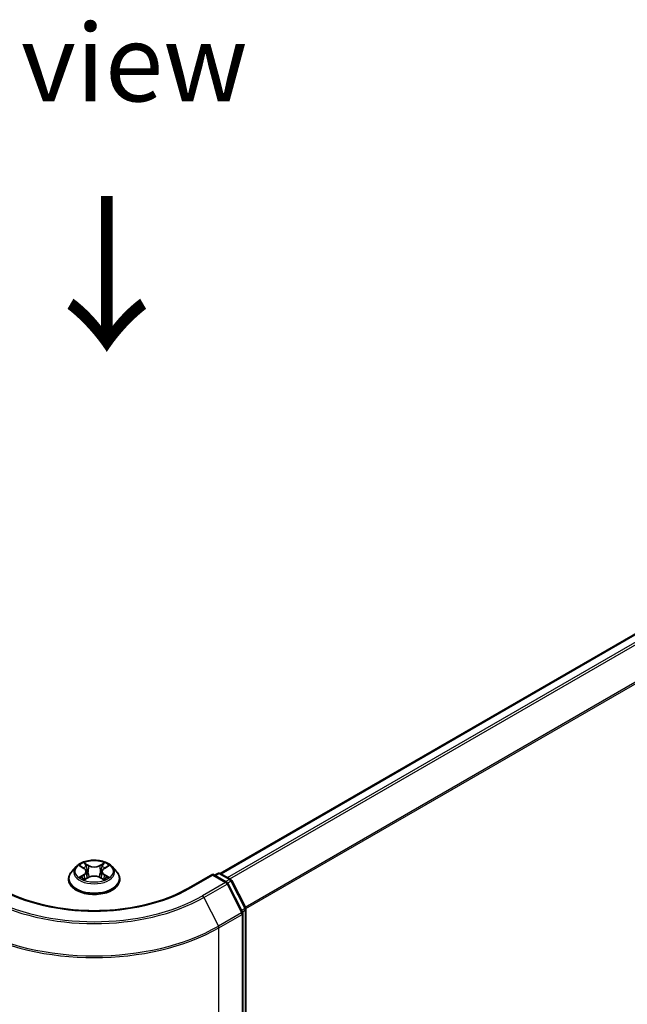
# Model space of a CAD drawing. Units: millimetres. Extents: x 0 to 5925, y 0 to 984.
# Drawn here: x 184 to 233, y 519 to 599 of the extents above; entities that cross this region are included whole.
import ezdxf

# ---------------------------------------------------------------- set-up
doc = ezdxf.new("R2010")
doc.units = ezdxf.units.MM
doc.header["$LTSCALE"] = 2.5
doc.layers.get('Defpoints').update_dxf_attribs({"lineweight": 25})
for name, color, linetype, lineweight in [('Dimension (ISO)', 7, 'Continuous', 18), ('Symbol (ISO)', 7, 'Continuous', 18), ('Visible (ISO)', 7, 'Continuous', 35), ('Visible Narrow (ISO)', 7, 'Continuous', 25)]:
    doc.layers.add(name, color=color, linetype=linetype, lineweight=lineweight)
doc.styles.add('Note Text (TK)', font='MS PGothic.ttf')
doc.dimstyles.new('Default - Method 1b (TK)', dxfattribs={"dimscale": 2.5, "dimtxt": 2.5, "dimasz": 2.5, "dimexe": 1, "dimexo": 1.5, "dimgap": 1, "dimtad": 1, "dimrnd": 1e-08, "dimdsep": 46, "dimtxsty": 'Note Text (TK)', "dimcen": 0.09, "dimdle": 5, "dimclrd": 100, "dimclre": 100, "dimclrt": 7, "dimadec": 1, "dimazin": 1, "dimtfac": 1, "dimtmove": 0, "dimatfit": 3, "dimfxl": 1, "dimtolj": 1, "dimlwd": -1, "dimlwe": -1, "dimarcsym": 0})

# ---------------------------------------------------------------- blocks, each defined once
blk = doc.blocks.new('*D23')
at = {"layer": 'Defpoints', "color": 0}
for p in [(98.821, 542.137), (40.485, 508.457), (199.837, 483.816)]:
    blk.add_point(p, dxfattribs=at)
at = {"layer": 'Dimension (ISO)', "color": 100}
for p, q in [((95.071, 539.972), (37.985, 507.014)), ((136.088, 453.261), (45.898, 505.332)), ((196.087, 481.651), (139, 448.692))]:
    blk.add_line(p, q, dxfattribs=at)
for points in [[(46.419, 506.234), (45.377, 504.43), (40.485, 508.457)], [(136.608, 454.163), (135.567, 452.359), (141.5, 450.136)]]:
    blk.add_solid(points, dxfattribs=at)
at = {"layer": 'Dimension (ISO)', "color": 7, "insert": (88.543, 486.542), "char_height": 6.25, "attachment_point": 4, "rotation": 330, "style": 'Note Text (TK)'}
blk.add_mtext('\\A1;{\\Q30.000;\\W0.816;\\H0.816x;200}', dxfattribs=at)
blk = doc.blocks.new('*D24')
at = {"layer": 'Defpoints', "color": 0}
for p in [(280.649, 537.742), (179.634, 479.421), (225.596, 452.885)]:
    blk.add_point(p, dxfattribs=at)
at = {"layer": 'Dimension (ISO)', "color": 100}
for p, q in [((284.399, 535.577), (329.111, 509.763)), ((321.198, 508.081), (231.008, 456.01)), ((183.384, 477.256), (228.096, 451.441))]:
    blk.add_line(p, q, dxfattribs=at)
for points in [[(320.677, 508.983), (321.719, 507.179), (326.611, 511.206)], [(230.487, 456.912), (231.529, 455.108), (225.596, 452.885)]]:
    blk.add_solid(points, dxfattribs=at)
at = {"layer": 'Dimension (ISO)', "color": 7, "insert": (269.739, 484.202), "char_height": 6.25, "attachment_point": 4, "rotation": 30, "style": 'Note Text (TK)'}
blk.add_mtext('\\A1;{\\Q-30.000;\\W0.816;\\H0.816x;200}', dxfattribs=at)

msp = doc.modelspace()

# ---------------------------------------------------------------- linework, layer by layer
at = {"layer": 'Visible (ISO)'}
for p, q in [((199.9375, 529.9537), (275.6424, 573.662)), ((188.2702, 530.4992), (187.9159, 530.104)), ((188.6173, 530.5426), (188.9214, 530.3608)), ((189.1087, 530.1111), (189.1672, 529.5657)), ((190.3615, 530.1111), (190.303, 529.5657)), ((190.5488, 530.3608), (190.8529, 530.5426)), ((191.2, 530.4992), (191.5543, 530.104)), ((199.3315, 529.8955), (197.3556, 528.7547)), ((199.3315, 529.8955), (199.3315, 529.823)), ((200.4789, 529.2331), (199.3315, 529.8955)), ((199.4831, 529.808), (199.7295, 529.9503)), ((199.9438, 529.9503), (200.7815, 529.4666)), ((187.6637, 529.4731), (187.6637, 529.4968)), ((188.9771, 529.4597), (189.2939, 529.6363)), ((190.1763, 529.6363), (190.4931, 529.4597)), ((191.8065, 529.4731), (191.8065, 529.4968)), ((201.7448, 526.8242), (200.5627, 529.1448)), ((200.8653, 529.3783), (201.9974, 527.1561)), ((201.7682, 479.0303), (201.7682, 526.727)), ((202.0207, 527.0588), (202.0207, 479.5733))]:
    msp.add_line(p, q, dxfattribs=at)
for centre, start, end in [((199.8366, 529.7647), 60, 120), ((200.3717, 529.0475), 26.995508, 60), ((200.6744, 529.281), 26.995508, 60), ((201.5539, 526.727), 0, 26.995508), ((201.8064, 527.0588), 0, 26.995508)]:
    msp.add_arc(centre, 0.2143, start, end, dxfattribs=at)
for points, knots in [([(191.2, 530.4992), (191.1123, 530.597), (191.001, 530.6828), (190.7384, 530.8305), (190.5853, 530.8913), (190.257, 530.98), (190.0817, 531.0081), (189.7265, 531.0296), (189.5465, 531.0233), (189.1984, 530.9769), (189.0303, 530.9369), (188.7212, 530.8255), (188.5805, 530.7539), (188.3892, 530.6169), (188.3251, 530.5604), (188.2702, 530.4992)], [1.2629648, 1.2629648, 1.2629648, 1.2629648, 1.5839777, 1.5839777, 1.9184063, 1.9184063, 2.2514838, 2.2514838, 2.5827972, 2.5827972, 2.9145331, 2.9145331, 3.2485111, 3.2485111, 3.4494242, 3.4494242, 3.4494242, 3.4494242]), ([(188.9127, 530.8165), (188.9125, 530.8167), (188.9122, 530.817), (188.9115, 530.8176), (188.9111, 530.818), (188.9107, 530.8183)], [-0.00023059908, -0.00023059908, -0.00023059908, -0.00023059908, 0, 0, 0.00033832945, 0.00033832945, 0.00033832945, 0.00033832945]), ([(188.9107, 530.8183), (188.9109, 530.8179), (188.9112, 530.8175), (188.9116, 530.8168), (188.9118, 530.8165), (188.912, 530.8163)], [-0.00033832945, -0.00033832945, -0.00033832945, -0.00033832945, 0, 0, 0.00024151791, 0.00024151791, 0.00024151791, 0.00024151791]), ([(190.4716, 530.6667), (190.5117, 530.7221), (190.5345, 530.7792), (190.559, 530.8175), (190.5593, 530.8179), (190.5595, 530.8183)], [0, 0, 0, 0, 0.032055974, 0.032055974, 0.032394303, 0.032394303, 0.032394303, 0.032394303]), ([(190.5595, 530.8183), (190.5591, 530.818), (190.5587, 530.8176), (190.5545, 530.8139), (190.5508, 530.8105), (190.547, 530.807)], [-0.0323943032, -0.0323943032, -0.0323943032, -0.0323943032, -0.0320559737, -0.0320559737, -0.0289727583, -0.0289727583, -0.0289727583, -0.0289727583]), ([(187.9159, 530.104), (187.884, 530.0683), (187.8547, 530.0315), (187.8019, 529.9556), (187.7784, 529.9165), (187.7375, 529.8364), (187.7201, 529.7954), (187.6922, 529.7118), (187.6815, 529.6693), (187.6673, 529.5835), (187.6637, 529.5402), (187.6637, 529.4968)], [3.4494242, 3.4494242, 3.4494242, 3.4494242, 3.54493753, 3.54493753, 3.64045085, 3.64045085, 3.73596417, 3.73596417, 3.83147749, 3.83147749, 3.92699082, 3.92699082, 3.92699082, 3.92699082]), ([(188.6872, 530.5008), (188.6447, 530.5492), (188.5797, 530.5767), (188.5176, 530.5903), (188.517, 530.5905), (188.5163, 530.5906)], [0.001902216, 0.001902216, 0.001902216, 0.001902216, 0.032055974, 0.032055974, 0.032394303, 0.032394303, 0.032394303, 0.032394303]), ([(188.5163, 530.5906), (188.5169, 530.5904), (188.5175, 530.5901), (188.5239, 530.5877), (188.5296, 530.5854), (188.5354, 530.5831)], [-0.0323943032, -0.0323943032, -0.0323943032, -0.0323943032, -0.0320559737, -0.0320559737, -0.0289727583, -0.0289727583, -0.0289727583, -0.0289727583]), ([(189.1087, 530.1111), (189.1066, 530.1305), (189.1021, 530.1497), (189.0887, 530.1873), (189.0798, 530.2056), (189.0579, 530.2408), (189.045, 530.2578), (189.0154, 530.2901), (188.9988, 530.3055), (188.9625, 530.3345), (188.9427, 530.3481), (188.9214, 530.3608)], [0.84730152, 0.84730152, 0.84730152, 0.84730152, 0.98850982, 0.98850982, 1.12971813, 1.12971813, 1.27092643, 1.27092643, 1.41213473, 1.41213473, 1.55334303, 1.55334303, 1.55334303, 1.55334303]), ([(190.5488, 530.3608), (190.5275, 530.3481), (190.5077, 530.3345), (190.4713, 530.3055), (190.4548, 530.2901), (190.4252, 530.2578), (190.4123, 530.2408), (190.3904, 530.2056), (190.3814, 530.1873), (190.3681, 530.1497), (190.3636, 530.1305), (190.3615, 530.1111)], [3.15904595, 3.15904595, 3.15904595, 3.15904595, 3.30025425, 3.30025425, 3.44146255, 3.44146255, 3.58267086, 3.58267086, 3.72387916, 3.72387916, 3.86508746, 3.86508746, 3.86508746, 3.86508746]), ([(190.9539, 530.5906), (190.9532, 530.5905), (190.9526, 530.5903), (190.9514, 530.59), (190.9509, 530.5899), (190.9504, 530.5898)], [-0.00033832945, -0.00033832945, -0.00033832945, -0.00033832945, 0, 0, 0.00024151791, 0.00024151791, 0.00024151791, 0.00024151791]), ([(190.9508, 530.5894), (190.9512, 530.5896), (190.9516, 530.5897), (190.9527, 530.5901), (190.9533, 530.5904), (190.9539, 530.5906)], [-0.00023059908, -0.00023059908, -0.00023059908, -0.00023059908, 0, 0, 0.00033832945, 0.00033832945, 0.00033832945, 0.00033832945]), ([(191.8065, 529.4968), (191.8065, 529.5402), (191.8029, 529.5835), (191.7887, 529.6693), (191.778, 529.7118), (191.7501, 529.7954), (191.7327, 529.8364), (191.6918, 529.9165), (191.6683, 529.9556), (191.6155, 530.0315), (191.5862, 530.0683), (191.5543, 530.104)], [0.78539816, 0.78539816, 0.78539816, 0.78539816, 0.88091149, 0.88091149, 0.97642481, 0.97642481, 1.07193813, 1.07193813, 1.16745145, 1.16745145, 1.26296478, 1.26296478, 1.26296478, 1.26296478]), ([(187.6637, 529.4731), (187.6637, 529.3454), (187.6973, 529.218), (187.8279, 528.9739), (187.9272, 528.8578), (188.1834, 528.6471), (188.3425, 528.5534), (188.7025, 528.4006), (188.9034, 528.3416), (189.326, 528.2638), (189.5474, 528.245), (189.989, 528.2492), (190.2091, 528.2721), (190.6265, 528.3575), (190.8237, 528.4201), (191.1758, 528.5796), (191.3306, 528.6767), (191.5803, 528.897), (191.6757, 529.0203), (191.7821, 529.2554), (191.8065, 529.3642), (191.8065, 529.4731)], [3.9269908, 3.9269908, 3.9269908, 3.9269908, 4.2267014, 4.2267014, 4.5391124, 4.5391124, 4.8636054, 4.8636054, 5.1893334, 5.1893334, 5.5140838, 5.5140838, 5.8384387, 5.8384387, 6.1632728, 6.1632728, 6.4890702, 6.4890702, 6.8129852, 6.8129852, 7.0685835, 7.0685835, 7.0685835, 7.0685835]), ([(188.5194, 529.6398), (188.519, 529.6397), (188.5186, 529.6395), (188.5175, 529.6391), (188.5169, 529.6389), (188.5163, 529.6386)], [-0.00023059908, -0.00023059908, -0.00023059908, -0.00023059908, 0, 0, 0.00033832945, 0.00033832945, 0.00033832945, 0.00033832945]), ([(188.5163, 529.6386), (188.517, 529.6388), (188.5176, 529.6389), (188.5188, 529.6392), (188.5193, 529.6393), (188.5198, 529.6394)], [-0.00033832945, -0.00033832945, -0.00033832945, -0.00033832945, 0, 0, 0.00024151791, 0.00024151791, 0.00024151791, 0.00024151791]), ([(188.7553, 529.6126), (188.7682, 529.6019), (188.7822, 529.5911), (188.8122, 529.5696), (188.8282, 529.5589), (188.8623, 529.5377), (188.8803, 529.5272), (188.9182, 529.5068), (188.9381, 529.4967), (188.971, 529.4813), (188.9834, 529.4757), (188.9961, 529.4703)], [4.53491661, 4.53491661, 4.53491661, 4.53491661, 4.60506204, 4.60506204, 4.67520747, 4.67520747, 4.7453529, 4.7453529, 4.81549833, 4.81549833, 4.85637589, 4.85637589, 4.85637589, 4.85637589]), ([(188.9898, 529.4668), (188.9551, 529.4689), (188.9339, 529.4467), (188.9112, 529.4117), (188.9109, 529.4113), (188.9107, 529.4109)], [0.002431037, 0.002431037, 0.002431037, 0.002431037, 0.032055974, 0.032055974, 0.032394303, 0.032394303, 0.032394303, 0.032394303]), ([(188.9107, 529.4109), (188.9111, 529.4113), (188.9115, 529.4117), (188.9157, 529.4153), (188.9194, 529.4185), (188.9232, 529.4217)], [-0.0323943032, -0.0323943032, -0.0323943032, -0.0323943032, -0.0320559737, -0.0320559737, -0.0289727583, -0.0289727583, -0.0289727583, -0.0289727583]), ([(190.1763, 529.6363), (190.1287, 529.6629), (190.0745, 529.6849), (189.9579, 529.7183), (189.8955, 529.7297), (189.7677, 529.7411), (189.7025, 529.7411), (189.5747, 529.7297), (189.5123, 529.7183), (189.3957, 529.6849), (189.3415, 529.6629), (189.2939, 529.6363)], [1.5882496, 1.5882496, 1.5882496, 1.5882496, 1.8954276, 1.8954276, 2.2026055, 2.2026055, 2.5097835, 2.5097835, 2.8169614, 2.8169614, 3.1241394, 3.1241394, 3.1241394, 3.1241394]), ([(190.4741, 529.4703), (190.4868, 529.4757), (190.4992, 529.4813), (190.5321, 529.4967), (190.552, 529.5068), (190.5899, 529.5272), (190.6079, 529.5377), (190.642, 529.5589), (190.658, 529.5696), (190.688, 529.5911), (190.702, 529.6019), (190.7149, 529.6126)], [6.13919839, 6.13919839, 6.13919839, 6.13919839, 6.18007596, 6.18007596, 6.25022139, 6.25022139, 6.32036682, 6.32036682, 6.39051225, 6.39051225, 6.46065768, 6.46065768, 6.46065768, 6.46065768]), ([(190.5575, 529.4127), (190.5577, 529.4125), (190.558, 529.4123), (190.5587, 529.4117), (190.5591, 529.4113), (190.5595, 529.4109)], [-0.00023059908, -0.00023059908, -0.00023059908, -0.00023059908, 0, 0, 0.00033832945, 0.00033832945, 0.00033832945, 0.00033832945]), ([(190.5595, 529.4109), (190.5593, 529.4113), (190.559, 529.4117), (190.5586, 529.4124), (190.5584, 529.4127), (190.5582, 529.413)], [-0.00033832945, -0.00033832945, -0.00033832945, -0.00033832945, 0, 0, 0.00024151791, 0.00024151791, 0.00024151791, 0.00024151791]), ([(190.7752, 529.641), (190.8173, 529.649), (190.8866, 529.6528), (190.9526, 529.6389), (190.9532, 529.6388), (190.9539, 529.6386)], [0, 0, 0, 0, 0.032055974, 0.032055974, 0.032394303, 0.032394303, 0.032394303, 0.032394303]), ([(190.9539, 529.6386), (190.9533, 529.6389), (190.9527, 529.6391), (190.9463, 529.6415), (190.9406, 529.6436), (190.9348, 529.6456)], [-0.0323943032, -0.0323943032, -0.0323943032, -0.0323943032, -0.0320559737, -0.0320559737, -0.0289727583, -0.0289727583, -0.0289727583, -0.0289727583]), ([(197.3556, 528.7547), (196.5632, 528.2972), (195.6414, 527.9101), (193.6308, 527.3186), (192.5424, 527.1143), (190.308, 526.91), (189.1622, 526.91), (186.9278, 527.1143), (185.8394, 527.3186), (183.8288, 527.9101), (182.907, 528.2972), (182.1146, 528.7547)], [3.1415927, 3.1415927, 3.1415927, 3.1415927, 3.4557519, 3.4557519, 3.7699112, 3.7699112, 4.0840704, 4.0840704, 4.3982297, 4.3982297, 4.712389, 4.712389, 4.712389, 4.712389])]:
    msp.add_open_spline(points, degree=3, knots=knots, dxfattribs=at)
for points in [[(190.547, 530.807), (190.5117, 530.774), (190.4758, 530.7332), (190.4355, 530.694)], [(188.5354, 530.5831), (188.5632, 530.5717), (188.5911, 530.5583), (188.6173, 530.5427)], [(190.8528, 530.5427), (190.8529, 530.5428), (190.8529, 530.5428), (190.853, 530.5428)], [(188.9232, 529.4217), (188.9408, 529.4364), (188.9587, 529.4494), (188.9771, 529.4598)], [(190.9348, 529.6456), (190.8807, 529.6642), (190.8259, 529.6758), (190.7847, 529.6836)]]:
    msp.add_open_spline(points, degree=3, dxfattribs=at)
at = {"layer": 'Visible Narrow (ISO)'}
for p, q in [((200.0004, 529.9176), (275.7496, 573.6514)), ((200.5355, 529.6086), (276.2847, 573.3424)), ((200.7064, 529.5099), (276.4011, 573.2123)), ((201.9595, 527.2304), (277.5833, 570.8917)), ((202.0146, 527.1096), (277.6184, 570.7595)), ((189.3113, 530.595), (188.9107, 530.8183)), ((189.0347, 530.694), (189.2866, 530.5536)), ((190.5595, 530.8183), (190.1589, 530.595)), ((190.1836, 530.5536), (190.4355, 530.694)), ((188.5163, 530.5906), (188.9031, 530.3593)), ((188.9031, 529.8699), (188.5163, 529.6386)), ((188.6855, 529.6836), (188.9287, 529.829)), ((188.9287, 529.829), (188.9538, 529.4894)), ((189.2505, 530.0478), (189.1226, 530.5093)), ((189.2866, 530.5536), (189.2505, 530.0478)), ((190.1836, 530.5536), (190.2197, 530.0478)), ((190.3476, 530.5093), (190.2197, 530.0478)), ((190.5415, 529.829), (190.5164, 529.4894)), ((190.5415, 529.829), (190.7847, 529.6836)), ((190.5671, 530.3593), (190.9539, 530.5906)), ((190.9539, 529.6386), (190.5671, 529.8699)), ((197.4628, 528.7441), (199.3315, 529.823)), ((199.3315, 529.823), (200.3717, 529.2225)), ((199.5458, 529.7718), (199.8366, 529.9397)), ((199.8366, 529.9397), (200.6744, 529.456)), ((188.8145, 529.5683), (188.789, 529.6094)), ((188.9107, 529.4109), (189.3113, 529.6343)), ((188.956, 529.4599), (188.956, 529.4597)), ((188.9569, 529.4473), (188.9569, 529.4473)), ((190.1589, 529.6343), (190.5595, 529.4109)), ((190.5133, 529.4473), (190.5133, 529.4473)), ((190.5142, 529.4599), (190.5142, 529.4597)), ((190.6812, 529.6094), (190.6557, 529.5683)), ((200.3717, 529.2225), (198.503, 528.1435)), ((198.6194, 528.0134), (200.4881, 529.0923)), ((200.6744, 529.456), (200.3836, 529.2881)), ((200.4881, 529.0923), (201.6703, 526.7718)), ((200.5395, 529.1808), (200.7908, 529.3258)), ((200.7908, 529.3258), (201.9228, 527.1036)), ((198.6194, 528.0134), (199.8015, 525.6928)), ((201.6703, 526.7718), (199.8015, 525.6928)), ((199.8366, 525.5605), (201.7054, 526.6395)), ((201.9228, 527.1036), (201.6753, 526.9607)), ((201.7054, 526.6395), (201.7054, 478.9428)), ((201.7354, 526.8428), (201.9579, 526.9713)), ((201.9579, 526.9713), (201.9579, 479.4858)), ((199.8366, 477.8639), (199.8366, 525.5605))]:
    msp.add_line(p, q, dxfattribs=at)
msp.add_ellipse((189.7351, 530.1146), major_axis=(1.5296, 0), ratio=0.5773503, dxfattribs=at)
for centre, major_axis, ratio, start_param, end_param in [((189.7351, 530.1146), (-1.4715, 0), 0.5773503, 5.3071026, 5.6884717), ((189.01, 530.6817), (-0.0292, -0.0206), 0.1849737, 1.043317, 2.4384992), ((188.9158, 530.5332), (0.1512, -0.3022), 0.5476269, 1.2270205, 1.8422764), ((189.3113, 530.5658), (-0.0174, -0.0312), 0.5671862, 3.9184152, 5.401945), ((189.7351, 530.8484), (-0.6101, 0), 0.5773503, 0.8028515, 2.3387412), ((190.1589, 530.5658), (0.0174, -0.0312), 0.5671862, 0.8812403, 2.3647701), ((190.5544, 530.5332), (-0.1512, -0.3022), 0.5476269, 4.4409089, 5.0561648), ((190.4602, 530.6817), (-0.0292, 0.0206), 0.1849737, 0.7030935, 2.0982756), ((189.7351, 530.1146), (-1.4715, 0), 0.5773503, 3.7363063, 4.1176753), ((189.7351, 529.5604), (-2.0483, 0), 0.5773503, 5.8056187, 9.9023446), ((189.7351, 530.0615), (-1.6494, 0), 0.5773503, 5.8056187, 9.9023446), ((189.7351, 529.9526), (1.1516, 0), 0.5773503, 2.1762943, 2.4206222), ((188.9031, 530.3302), (0.0183, 0.0307), 0.5873385, 0, 0.7942785), ((188.4642, 530.1146), (0.6101, 0), 0.5773503, 5.5152404, 7.0511302), ((188.9031, 529.8408), (0.0183, -0.0307), 0.5873385, 0.8637843, 2.3473142), ((188.4642, 530.088), (0.6457, 0), 0.5773503, 5.5152404, 6.3450887), ((189.0979, 530.4971), (-0.0344, -0.0095), 0.2229178, 3.8515805, 5.2070037), ((189.2258, 530.0355), (-0.0344, -0.0095), 0.2228845, 3.8515738, 5.2026198), ((189.7351, 530.8217), (0.6457, 0), 0.5773503, 3.9444441, 5.4803339), ((190.2444, 530.0355), (-0.0344, 0.0095), 0.2228845, 4.2221582, 5.5732041), ((191.006, 530.1146), (-0.6101, 0), 0.5773503, 5.5152404, 7.0511302), ((190.3723, 530.4971), (-0.0344, 0.0095), 0.2229178, 4.2177743, 5.5731974), ((191.006, 530.088), (-0.6457, 0), 0.5773503, 6.221282, 7.0511302), ((189.7351, 529.9526), (1.1516, 0), 0.5773503, 0.7209705, 0.9652983), ((190.5671, 529.8408), (-0.0183, -0.0307), 0.5873385, 3.9358711, 5.419401), ((190.5671, 530.3302), (-0.0183, 0.0307), 0.5873385, 5.4889069, 6.2831853), ((199.8366, 529.7647), (-0.1071, 0.1856), 0.5773503, 5.4977871, 6.2831853), ((199.8366, 529.7647), (0.1071, 0.1856), 0.5773503, 0, 0.7853982), ((189.7351, 529.4968), (-2.0714, 0), 0.5773503, 0, 3.1415927), ((189.7351, 529.4731), (2.0714, 0), 0.5773503, 3.1415927, 6.2831853), ((189.7351, 530.1146), (1.4715, 0), 0.5773503, 3.7363063, 4.1176753), ((188.7111, 529.6719), (-0.0069, -0.035), 0.7797536, 4.5269049, 5.922087), ((188.6019, 529.4059), (-0.1126, -0.2689), 0.7122196, 2.6720097, 3.2872655), ((188.8146, 529.5977), (-0.0304, -0.0188), 0.7297361, 5.1634453, 5.7754826), ((189.3113, 529.6051), (-0.0174, 0.0312), 0.5671862, 5.5063628, 6.2831853), ((189.7351, 529.3809), (0.6101, 0), 0.5773503, 0.8028515, 2.3387412), ((190.1589, 529.6051), (0.0174, 0.0312), 0.5671862, 0, 0.7768225), ((189.7351, 530.1146), (1.4715, 0), 0.5773503, 5.3071026, 5.6884717), ((190.8683, 529.4059), (0.1126, -0.2689), 0.7122196, 2.9959198, 3.6111756), ((190.6556, 529.5977), (-0.0304, 0.0188), 0.7297361, 3.6492954, 4.2613326), ((190.7591, 529.6719), (0.0069, -0.035), 0.7797536, 0.3610983, 1.7562804), ((200.3717, 529.0475), (0.1071, 0.1856), 0.5773503, 0, 0.7853982), ((200.3717, 529.0475), (0.1071, -0.1856), 0.5773503, 1.4801364, 2.3561945), ((200.3717, 529.0475), (0.1909, 0.0973), 0.0739221, 5.32981, 6.2831853), ((200.6744, 529.281), (0.1071, 0.1856), 0.5773503, 0, 0.7853982), ((200.6744, 529.281), (0.1071, -0.1856), 0.5773503, 1.4801364, 2.3561945), ((200.6744, 529.281), (0.1909, 0.0973), 0.0739221, 5.32981, 6.2831853), ((189.7351, 533.2056), (10.9286, 0), 0.5773503, 3.9269908, 5.4977871), ((197.4628, 528.5691), (-0.1071, 0.1856), 0.5773503, 5.4977871, 6.2831853), ((189.7351, 533.1427), (12.5643, 0), 0.5773503, 3.9269908, 5.4977871), ((189.7351, 533.2056), (-12.3996, 0), 0.5773503, 0.7853982, 2.3561945), ((198.503, 527.9685), (0.1071, -0.1856), 0.5773503, 1.4801364, 2.3561945), ((201.5539, 526.727), (0.1909, 0.0973), 0.0739221, 5.32981, 6.2831853), ((201.5539, 526.727), (0.1071, -0.1856), 0.5773503, 0.7853982, 1.4801364), ((201.5539, 526.727), (0.2143, 0), 0.5773503, 5.4977871, 6.2831853), ((201.8064, 527.0588), (0.1909, 0.0973), 0.0739221, 5.32981, 6.2831853), ((201.8064, 527.0588), (0.1071, -0.1856), 0.5773503, 0.7853982, 1.4801364), ((201.8064, 527.0588), (0.2143, 0), 0.5773503, 5.4977871, 6.2831853), ((189.7351, 531.3927), (14.2857, 0), 0.5773503, 3.9269908, 5.4977871), ((189.7351, 531.5047), (-14.236, 0), 0.5773503, 0.7853982, 2.3561945), ((199.6851, 525.648), (-0.1071, 0.1856), 0.5773503, 3.9269908, 4.6217291)]:
    msp.add_ellipse(centre, major_axis=major_axis, ratio=ratio, start_param=start_param, end_param=end_param, dxfattribs=at)
for points in [[(188.912, 530.8163), (188.9361, 530.7783), (188.9588, 530.7217), (188.9986, 530.6667)], [(189.0347, 530.694), (188.9905, 530.7371), (188.9515, 530.782), (188.9127, 530.8165)], [(188.9986, 530.6667), (189.0348, 530.6166), (189.0633, 530.5582), (189.0797, 530.4993)], [(190.3905, 530.4993), (190.4069, 530.5582), (190.4354, 530.6166), (190.4716, 530.6667)], [(189.0797, 530.4993), (189.1223, 530.3455), (189.165, 530.1916), (189.2077, 530.0378)], [(189.2077, 530.0378), (189.2437, 529.9081), (189.2856, 529.7808), (189.3358, 529.6577)], [(189.3698, 529.6726), (189.3232, 529.7944), (189.2842, 529.92), (189.2505, 530.0478)], [(190.2197, 530.0478), (190.186, 529.92), (190.147, 529.7944), (190.1004, 529.6726)], [(190.1344, 529.6577), (190.1846, 529.7808), (190.2265, 529.9081), (190.2625, 530.0378)], [(190.2625, 530.0378), (190.3052, 530.1916), (190.3479, 530.3455), (190.3905, 530.4993)], [(190.9504, 530.5898), (190.8894, 530.5763), (190.8252, 530.5488), (190.783, 530.5008)], [(190.853, 530.5428), (190.8842, 530.5614), (190.9178, 530.5768), (190.9508, 530.5894)], [(188.6855, 529.6836), (188.6403, 529.6751), (188.5786, 529.6619), (188.5194, 529.6398)], [(188.5198, 529.6394), (188.5847, 529.6528), (188.6532, 529.6489), (188.695, 529.641)], [(188.695, 529.641), (188.7173, 529.6368), (188.7377, 529.6271), (188.7553, 529.6126)], [(190.5582, 529.413), (190.536, 529.4471), (190.5148, 529.4689), (190.4804, 529.4668)], [(190.4931, 529.4598), (190.5152, 529.4474), (190.5364, 529.4312), (190.5575, 529.4127)], [(190.7149, 529.6126), (190.7325, 529.6271), (190.7529, 529.6368), (190.7752, 529.641)]]:
    msp.add_open_spline(points, degree=3, dxfattribs=at)

# ---------------------------------------------------------------- texts
at = {"layer": 'Symbol (ISO)', "color": 7, "insert": (189.5219, 595.5462), "char_height": 6.25, "attachment_point": 5, "line_spacing_factor": 1.5, "style": 'Note Text (TK)'}
msp.add_mtext('\\fＭＳ Ｐゴシック|b0|i0;E view', dxfattribs=at)
at = {"layer": 'Symbol (ISO)', "color": 7, "insert": (190.5746, 585.3075), "char_height": 10, "attachment_point": 4, "rotation": 270, "line_spacing_factor": 1.5, "style": 'Note Text (TK)'}
msp.add_mtext('\\fＭＳ Ｐゴシック|b0|i0;{\\H10.0000;→}', dxfattribs=at)

# ---------------------------------------------------------------- dimensions: what is measured, and where the dimension line sits
at = {"layer": 'Dimension (ISO)', "color": 100}
for base, p1, p2, angle, text, picture, middle in [((40.4851, 508.457), (199.8366, 483.8163), (98.8214, 542.1375), 330, '{\\Q30.000;\\W0.816;\\H0.816x;<>}', '*D23', (90.9927, 479.2964)), ((225.5955, 452.8848), (280.6488, 537.7422), (179.6336, 479.421), 30, '{\\Q-30.000;\\W0.816;\\H0.816x;<>}', '*D24', (276.1031, 482.0454))]:
    dim = msp.add_linear_dim(base=base, p1=p1, p2=p2, angle=angle, text=text, dimstyle='Default - Method 1b (TK)', override={"dimgap": 1, "dimdec": 2, "dimlfac": 1.714643, "dimtol": 0, "dimlim": 0, "dimtp": 0, "dimtm": 0, "dimtdec": 2, "dimtofl": 0, "dimatfit": 1}, dxfattribs=at)
    dim.commit()
    dim.dimension.update_dxf_attribs({"geometry": picture, "text_midpoint": middle, "dimtype": 160})

doc.saveas('drawing.dxf')
